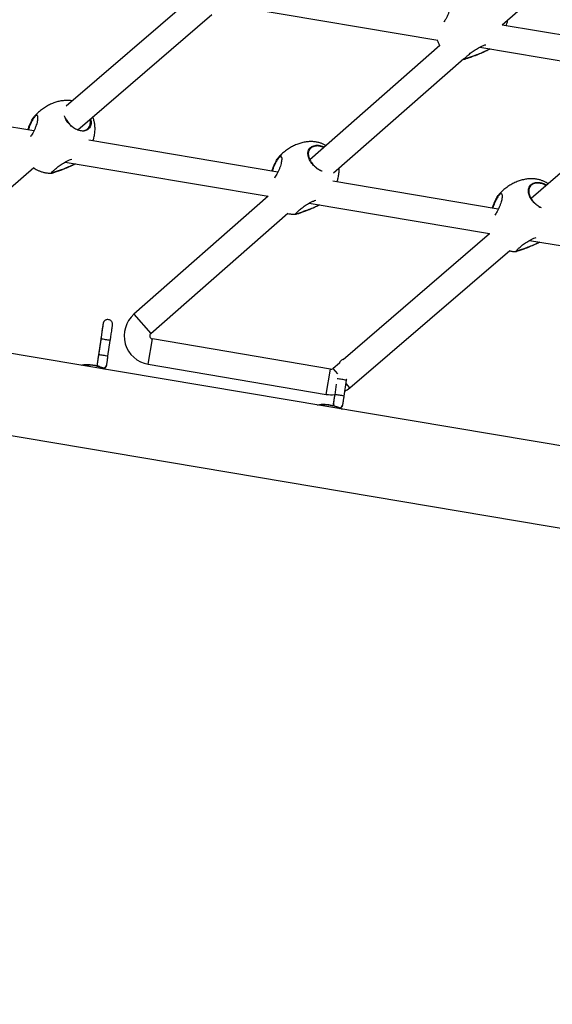
# Model space of a CAD drawing. Extents: x -5083 to 5878, y -1863 to 5941.
# Drawn here: x -1371 to -1037, y 98 to 715 of the extents above; entities that cross this region are included whole.
import ezdxf

# ---------------------------------------------------------------- set-up
doc = ezdxf.new("R2010")
doc.units = 0
doc.linetypes.add('SLD-CONTINUA', pattern=[0])
doc.layers.get('0').update_dxf_attribs({"linetype": 'CONTINUOUS'})

msp = doc.modelspace()

# ---------------------------------------------------------------- linework, layer by layer
at = {"color": 7, "linetype": 'SLD-CONTINUA'}
for p, q in [((-1068.76, 711.37), (-983.01, 786.67)), ((-1263.42, 727.88), (-1341.82, 660.46)), ((-1230.66, 722.36), (-1109.05, 701.88)), ((-1334.45, 645.7), (-1250.46, 717.92)), ((-955.07, 692.17), (-1068.77, 711.32)), ((-1107.66, 698.52), (-1189.11, 627)), ((-1082.74, 697.45), (-963.67, 677.4)), ((-1086.54, 692.06), (-1084.59, 692.79)), ((-1174.26, 618.74), (-1092.71, 690.34)), ((-1093.15, 689.97), (-1091.89, 690)), ((-963.67, 677.4), (-1050.58, 602.76)), ((-1361.99, 645.02), (-1470.58, 663.31)), ((579.59, 176.33), (-2274.43, 657.03)), ((-1361.35, 654.09), (-1362.06, 653.21)), ((-1361.54, 654.22), (-1361.39, 654.41)), ((-1209.14, 619.27), (-1327.6, 639.23)), ((-2448.08, 634.77), (737.6, 98.2)), ((-1342.39, 625.49), (-1215.22, 604.07)), ((-1208.51, 628.34), (-1209.21, 627.46)), ((-1208.69, 628.47), (-1208.54, 628.66)), ((-1462.48, 535.61), (-1361.92, 622.08)), ((-1345.22, 620.65), (-1343.28, 621.37)), ((-1071.09, 596.01), (-1174.75, 613.48)), ((-1070.45, 605.08), (-1071.16, 604.2)), ((-1070.64, 605.21), (-1070.49, 605.41)), ((-1215.22, 604.07), (-1299.31, 530.24)), ((-1189.55, 599.74), (-1076.6, 580.72)), ((-1288.75, 518.22), (-1202.9, 593.59)), ((-1192.38, 594.9), (-1190.43, 595.63)), ((-1076.52, 580.49), (-1168.22, 501.74)), ((-1051.49, 576.49), (-918.82, 554.14)), ((-1164.11, 484.18), (-1063.97, 570.17)), ((-1054.32, 571.64), (-1052.37, 572.37)), ((-1299.31, 530.24), (-1288.75, 518.22)), ((-1320.12, 514.19), (-1321.58, 504.3)), ((-1320.04, 514.68), (-1321.5, 504.79)), ((-1320.12, 514.19), (-1320.11, 514.2)), ((-1315.56, 503.91), (-1314.1, 513.8)), ((-1290.43, 498.97), (-1287.76, 514.74)), ((-1176.17, 495.86), (-1287.76, 514.74)), ((-1322.24, 499.78), (-1322.28, 499.54)), ((-1170.62, 499.68), (-1174.53, 496.32)), ((-1316.36, 498.54), (-1316.32, 498.79)), ((-1290.43, 498.97), (-1178.84, 480.09)), ((-1178.84, 480.09), (-1176.17, 495.86)), ((-1171.67, 492.98), (-1174.53, 496.32)), ((-1167.64, 479), (-1166.19, 488.89)), ((-1172.62, 486.4), (-1173.58, 479.87)), ((-1164.11, 484.18), (-1166.48, 486.93)), ((-1174.32, 474.87), (-1174.36, 474.63)), ((-1173.58, 479.98), (-1173.66, 479.39)), ((-1168.44, 473.63), (-1168.4, 473.87))]:
    msp.add_line(p, q, dxfattribs=at)
at = {"color": 7, "linetype": 'SLD-CONTINUA', "flags": 128}
for points in [[(-1167.21, 482.04), (-1165.68, 482.98), (-1164.11, 484.18)], [(-1174.35, 473.59), (-1174.4, 474.04), (-1174.36, 474.63)], [(-1174.17, 472.96), (-1174.19, 473.02), (-1174.35, 473.59)]]:
    msp.add_lwpolyline(points, dxfattribs=at)
at = {"color": 7, "linetype": 'SLD-CONTINUA'}
for centre, radius, start, end in [((-1287.43, 516.72), 18, 131.28454, 260.39644), ((-1287.43, 516.72), 2, 131.28454, 260.39644), ((-1321.56, 489.91), 24.81, 79.54892, 86.48653), ((-1320.63, 484.79), 29.74, 77.32137, 83.10242), ((-1319.32, 499.04), 3, 170.44019, 202.86126), ((-1319.28, 499.28), 3, 170.39337, 208.69621), ((-1323.02, 480.04), 24.8, 79.5472, 86.48918), ((-1322.08, 474.95), 29.68, 77.31422, 83.10636), ((-1319.28, 499.28), 3, 289.41904, 350.73137), ((-1319.32, 499.04), 3, 295.73819, 350.43654), ((-1175.84, 497.83), 2, 260.39644, 310.65401), ((-1174.14, 461.36), 28.48, 79.90159, 85.92682), ((-1172.71, 459.87), 29.74, 77.32137, 83.10242), ((-1175.84, 497.83), 18, 260.39644, 277.22034), ((-1171.36, 474.37), 3, 170.39337, 208.69621), ((-1175.1, 455.12), 24.8, 79.5472, 86.48918), ((-1174.16, 450.04), 29.68, 77.31422, 83.10636), ((-1171.36, 474.37), 3, 289.41904, 350.73137), ((-1171.4, 474.13), 3, 295.73819, 350.43654)]:
    msp.add_arc(centre, radius, start, end, dxfattribs=at)
for points, knots in [([(-1102.7, 725.82), (-1102.57, 725.94), (-1102.12, 726.38), (-1101.47, 726.55), (-1100.96, 725.88), (-1100.84, 724.26), (-1101.17, 722.18), (-1101.75, 720.14), (-1102.36, 718.46), (-1103.13, 716.73), (-1104.07, 714.89), (-1104.83, 713.74), (-1105.24, 713.12)], [0, 0, 0, 0, 0.046952, 0.169018, 0.294288, 0.430969, 0.582573, 0.662704, 0.745247, 0.82386, 0.905199, 1, 1, 1, 1]), ([(-1066.07, 710.87), (-1065.93, 711.3), (-1065.55, 712.47), (-1065.37, 713.69), (-1065.26, 714.45)], [0, 0, 0, 0, 0.370218, 1, 1, 1, 1]), ([(-1109.33, 701.93), (-1109.23, 701.59), (-1108.94, 700.57), (-1108.42, 699.38), (-1107.95, 698.57), (-1107.83, 698.37)], [0, 0, 0, 0, 0.276203, 0.815716, 1, 1, 1, 1]), ([(-1092.03, 690.09), (-1092.09, 690.1), (-1092.3, 690.15), (-1091.65, 690.89), (-1090.28, 692.24), (-1088.17, 694.03), (-1085.57, 695.9), (-1083.08, 697.32), (-1080.82, 698.39), (-1079.64, 698.76), (-1078.98, 698.96)], [0, 0, 0, 0, 0.063899, 0.210847, 0.358551, 0.506228, 0.652837, 0.799816, 0.88915, 1, 1, 1, 1]), ([(-1086.57, 691.74), (-1087.02, 691.58), (-1087.98, 691.22), (-1089.32, 690.74), (-1090.79, 690.24), (-1091.78, 689.9), (-1091.88, 689.99), (-1091.89, 690)], [0, 0, 0, 0, 0.171556, 0.37269, 0.580763, 0.955449, 1, 1, 1, 1]), ([(-1091.87, 690.51), (-1091.84, 690.46), (-1091.75, 690.31), (-1090.68, 690.64), (-1089.22, 691.11), (-1087.92, 691.56), (-1086.97, 691.91), (-1086.54, 692.06)], [0, 0, 0, 0, 0.172493, 0.496294, 0.673616, 0.851037, 1, 1, 1, 1]), ([(-1076.28, 696.36), (-1076.94, 695.99), (-1078.41, 695.15), (-1081.33, 693.81), (-1084.2, 692.64), (-1085.91, 691.99), (-1086.57, 691.74)], [0, 0, 0, 0, 0.224307, 0.500422, 0.806828, 1, 1, 1, 1]), ([(-1084.59, 692.79), (-1083.49, 693.21), (-1081.44, 694.02), (-1078.61, 695.28), (-1077.22, 696.07), (-1076.6, 696.42)], [0, 0, 0, 0, 0.388403, 0.729932, 1, 1, 1, 1]), ([(-1337.96, 663.78), (-1338.1, 663.81), (-1339, 664), (-1340.72, 664.09), (-1343.15, 664.03), (-1345.69, 663.67), (-1348.3, 663.01), (-1350.94, 662.03), (-1353.55, 660.74), (-1356.1, 659.15), (-1358.52, 657.26), (-1360.35, 655.6), (-1361.27, 654.51), (-1361.53, 654.21)], [0, 0, 0, 0, 0.016416, 0.101934, 0.192992, 0.289331, 0.390691, 0.496731, 0.606967, 0.720755, 0.837286, 0.955614, 1, 1, 1, 1]), ([(-1365.81, 645.66), (-1365.56, 646.34), (-1365.09, 647.62), (-1364.3, 649.45), (-1363.55, 651.04), (-1362.82, 652.42), (-1362.21, 653.41), (-1361.88, 653.81), (-1361.76, 653.95)], [0, 0, 0, 0, 0.2034616, 0.3842187, 0.5712271, 0.7360637, 0.9069764, 1, 1, 1, 1]), ([(-1361.39, 654.41), (-1361.26, 654.53), (-1360.81, 654.97), (-1360.16, 655.14), (-1359.65, 654.47), (-1359.53, 652.85), (-1359.86, 650.77), (-1360.44, 648.73), (-1361.05, 647.05), (-1361.81, 645.32), (-1362.84, 643.33), (-1363.69, 642.04), (-1364.19, 641.28)], [0, 0, 0, 0, 0.045982, 0.165529, 0.288212, 0.422071, 0.570545, 0.649023, 0.729861, 0.806851, 0.88651, 1, 1, 1, 1]), ([(-1360.05, 654.42), (-1360.1, 654.5), (-1360.3, 654.83), (-1360.8, 654.61), (-1361.23, 654.2), (-1361.35, 654.09)], [0, 0, 0, 0, 0.208446, 0.780242, 1, 1, 1, 1]), ([(-1326.42, 652.6), (-1326.28, 651.97), (-1325.94, 650.37), (-1326.33, 648.45), (-1327.25, 646.59), (-1328.82, 645.25), (-1330.91, 644.82), (-1332.83, 645.03), (-1334.32, 645.47), (-1335.83, 646.16), (-1337.67, 647.3), (-1339.74, 649.09), (-1341.55, 651.48), (-1342.58, 653.33), (-1342.73, 654.27), (-1342.76, 654.44)], [0, 0, 0, 0, 0.066388, 0.167084, 0.230103, 0.34684, 0.463537, 0.522142, 0.582685, 0.637358, 0.694003, 0.792945, 0.885291, 0.979015, 1, 1, 1, 1]), ([(-1324.97, 638.78), (-1324.75, 639.44), (-1324.24, 641), (-1323.8, 643.53), (-1323.62, 646.21), (-1323.75, 648.71), (-1324.16, 650.97), (-1324.61, 652.65), (-1325.01, 653.53), (-1325.1, 653.74)], [0, 0, 0, 0, 0.136033, 0.323816, 0.50546, 0.662226, 0.812426, 0.956137, 1, 1, 1, 1]), ([(-1362.06, 653.21), (-1362.47, 652.53), (-1362.92, 651.82), (-1363.62, 650.41), (-1364.14, 649.29), (-1364.88, 647.51), (-1365.33, 646.27), (-1365.57, 645.62)], [0, 0, 0, 0, 0.34667, 0.369345, 0.572931, 0.776672, 1, 1, 1, 1]), ([(-1341.89, 652.61), (-1341.72, 652.22), (-1341.2, 651.07), (-1339.62, 649.13), (-1337.68, 647.42), (-1335.9, 646.33), (-1334.46, 645.66), (-1333.01, 645.24), (-1331.17, 645.03), (-1329.16, 645.43), (-1327.65, 646.72), (-1326.78, 648.51), (-1326.4, 650.28), (-1326.71, 651.73), (-1326.82, 652.26)], [0, 0, 0, 0, 0.050264, 0.150005, 0.256812, 0.316987, 0.377201, 0.441812, 0.506462, 0.633371, 0.760374, 0.828862, 0.938087, 1, 1, 1, 1]), ([(-1179.02, 635.86), (-1179.33, 636.04), (-1180.15, 636.53), (-1181.64, 637.16), (-1183.5, 637.76), (-1185.59, 638.17), (-1187.87, 638.36), (-1190.3, 638.28), (-1192.84, 637.92), (-1195.45, 637.26), (-1198.09, 636.28), (-1200.71, 634.99), (-1203.26, 633.4), (-1205.68, 631.51), (-1207.5, 629.85), (-1208.43, 628.76), (-1208.68, 628.46)], [0, 0, 0, 0, 0.032599, 0.0854, 0.144324, 0.208396, 0.277222, 0.350507, 0.428042, 0.509619, 0.594961, 0.683681, 0.775259, 0.869045, 0.964277, 1, 1, 1, 1]), ([(-1189.06, 634.27), (-1188.83, 634.49), (-1188.31, 634.99), (-1187.25, 635.56), (-1185.51, 636.05), (-1183.02, 636.1), (-1181, 635.34), (-1180.03, 634.97)], [0, 0, 0, 0, 0.122764, 0.277913, 0.438357, 0.729121, 1, 1, 1, 1]), ([(-1180.43, 634.62), (-1181.29, 634.95), (-1183.16, 635.65), (-1185.48, 635.6), (-1187.15, 635.13), (-1188.18, 634.58), (-1188.68, 634.1), (-1188.9, 633.89)], [0, 0, 0, 0, 0.254866, 0.551432, 0.712799, 0.874242, 1, 1, 1, 1]), ([(-1208.54, 628.66), (-1208.41, 628.78), (-1207.96, 629.22), (-1207.31, 629.39), (-1206.8, 628.72), (-1206.68, 627.1), (-1207.01, 625.02), (-1207.59, 622.98), (-1208.2, 621.3), (-1208.97, 619.57), (-1209.99, 617.58), (-1210.84, 616.29), (-1211.34, 615.53)], [0, 0, 0, 0, 0.0459822, 0.1655289, 0.2882124, 0.4220714, 0.5705454, 0.6490226, 0.7298607, 0.8068514, 0.8865104, 1, 1, 1, 1]), ([(-1207.2, 628.67), (-1207.26, 628.75), (-1207.45, 629.08), (-1207.95, 628.86), (-1208.39, 628.45), (-1208.51, 628.34)], [0, 0, 0, 0, 0.208446, 0.780242, 1, 1, 1, 1]), ([(-1181.47, 619.77), (-1181.49, 619.77), (-1181.98, 619.91), (-1182.99, 620.43), (-1184.83, 621.54), (-1186.88, 623.34), (-1188.75, 625.74), (-1189.97, 628.26), (-1190.45, 630.79), (-1190.12, 632.86), (-1189.36, 633.87), (-1189.06, 634.27)], [0, 0, 0, 0, 0.00325, 0.083128, 0.165889, 0.310444, 0.445364, 0.582295, 0.73017, 0.892831, 1, 1, 1, 1]), ([(-1188.9, 633.89), (-1189.19, 633.51), (-1189.92, 632.53), (-1190.23, 630.54), (-1189.76, 628.11), (-1188.59, 625.71), (-1186.8, 623.38), (-1184.83, 621.69), (-1183.38, 620.75), (-1182.77, 620.48), (-1182.63, 620.42)], [0, 0, 0, 0, 0.114483, 0.290924, 0.445729, 0.591252, 0.734321, 0.887528, 0.973844, 1, 1, 1, 1]), ([(-1350.72, 618.67), (-1350.78, 618.69), (-1350.98, 618.74), (-1350.34, 619.47), (-1348.96, 620.83), (-1346.86, 622.61), (-1344.26, 624.49), (-1341.77, 625.9), (-1339.72, 626.88), (-1338.74, 627.2), (-1338.28, 627.34)], [0, 0, 0, 0, 0.066143, 0.218251, 0.371142, 0.524005, 0.675762, 0.827902, 0.920374, 1, 1, 1, 1]), ([(-1335.95, 624.41), (-1336.3, 624.21), (-1337.46, 623.55), (-1340.03, 622.4), (-1342.89, 621.22), (-1344.6, 620.58), (-1345.26, 620.33)], [0, 0, 0, 0, 0.130231, 0.439834, 0.7834, 1, 1, 1, 1]), ([(-1343.28, 621.37), (-1342.18, 621.8), (-1340.14, 622.61), (-1337.67, 623.69), (-1336.59, 624.3), (-1336.29, 624.46)], [0, 0, 0, 0, 0.452078, 0.849597, 1, 1, 1, 1]), ([(-1212.97, 619.91), (-1212.72, 620.59), (-1212.24, 621.87), (-1211.46, 623.7), (-1210.71, 625.3), (-1209.97, 626.67), (-1209.37, 627.66), (-1209.03, 628.06), (-1208.91, 628.2)], [0, 0, 0, 0, 0.2034616, 0.3842187, 0.5712271, 0.7360637, 0.9069764, 1, 1, 1, 1]), ([(-1209.21, 627.46), (-1209.63, 626.79), (-1210.07, 626.07), (-1210.77, 624.67), (-1211.29, 623.54), (-1212.04, 621.77), (-1212.49, 620.52), (-1212.72, 619.87)], [0, 0, 0, 0, 0.34667, 0.369345, 0.572931, 0.776672, 1, 1, 1, 1]), ([(-1362.09, 621.93), (-1362.04, 621.89), (-1361.75, 621.64), (-1360.96, 621.15), (-1359.7, 620.42), (-1358.06, 619.7), (-1356.19, 619.11), (-1354.1, 618.7), (-1352.2, 618.51), (-1351.01, 618.57), (-1350.58, 618.59)], [0, 0, 0, 0, 0.015879, 0.094031, 0.226865, 0.370842, 0.531518, 0.706228, 0.893901, 1, 1, 1, 1]), ([(-1345.26, 620.33), (-1345.7, 620.16), (-1346.67, 619.81), (-1348.01, 619.32), (-1349.48, 618.83), (-1350.47, 618.49), (-1350.57, 618.58), (-1350.58, 618.59)], [0, 0, 0, 0, 0.171556, 0.37269, 0.580763, 0.955449, 1, 1, 1, 1]), ([(-1350.56, 619.1), (-1350.53, 619.05), (-1350.44, 618.89), (-1349.36, 619.22), (-1347.91, 619.7), (-1346.61, 620.15), (-1345.66, 620.49), (-1345.22, 620.65)], [0, 0, 0, 0, 0.172493, 0.496294, 0.673616, 0.851037, 1, 1, 1, 1]), ([(-1172.12, 613.03), (-1171.91, 613.69), (-1171.4, 615.25), (-1170.97, 617.79), (-1170.77, 620.04), (-1170.86, 621.33), (-1170.89, 621.7)], [0, 0, 0, 0, 0.235183, 0.559835, 0.873873, 1, 1, 1, 1]), ([(-1039.9, 611.93), (-1040.1, 612.07), (-1040.74, 612.51), (-1041.94, 613.18), (-1043.58, 613.91), (-1045.45, 614.5), (-1047.54, 614.91), (-1049.82, 615.1), (-1052.25, 615.02), (-1054.79, 614.66), (-1057.4, 614), (-1060.04, 613.02), (-1062.65, 611.74), (-1065.2, 610.15), (-1067.62, 608.25), (-1069.45, 606.59), (-1070.37, 605.5), (-1070.62, 605.2)], [0, 0, 0, 0, 0.020678, 0.067629, 0.118518, 0.175309, 0.23706, 0.303394, 0.374025, 0.448753, 0.527376, 0.609627, 0.695135, 0.783397, 0.873787, 0.965571, 1, 1, 1, 1]), ([(-1044, 596.77), (-1044.31, 596.9), (-1045.11, 597.24), (-1046.77, 598.3), (-1048.83, 600.07), (-1050.69, 602.49), (-1051.91, 605.01), (-1052.4, 607.53), (-1052.06, 609.61), (-1051.3, 610.62), (-1051, 611.02)], [0, 0, 0, 0, 0.052299, 0.137842, 0.287258, 0.426715, 0.56825, 0.721097, 0.889227, 1, 1, 1, 1]), ([(-1050.84, 610.64), (-1051.13, 610.25), (-1051.87, 609.28), (-1052.18, 607.28), (-1051.71, 604.85), (-1050.54, 602.45), (-1048.74, 600.12), (-1046.77, 598.44), (-1045.39, 597.53), (-1044.84, 597.28), (-1044.77, 597.25)], [0, 0, 0, 0, 0.115838, 0.294368, 0.451005, 0.59825, 0.743012, 0.898032, 0.98537, 1, 1, 1, 1]), ([(-1051, 611.02), (-1050.77, 611.23), (-1050.26, 611.73), (-1049.19, 612.3), (-1047.46, 612.81), (-1044.97, 612.77), (-1042.49, 612.13), (-1041.26, 611.27), (-1040.94, 611.04)], [0, 0, 0, 0, 0.111084, 0.251473, 0.396652, 0.659754, 0.908872, 1, 1, 1, 1]), ([(-1041.29, 610.74), (-1041.57, 610.93), (-1042.7, 611.72), (-1045.05, 612.31), (-1047.43, 612.35), (-1049.1, 611.87), (-1050.12, 611.33), (-1050.62, 610.85), (-1050.84, 610.64)], [0, 0, 0, 0, 0.079653, 0.331031, 0.597283, 0.742155, 0.887096, 1, 1, 1, 1]), ([(-1074.91, 596.66), (-1074.66, 597.33), (-1074.19, 598.61), (-1073.4, 600.44), (-1072.65, 602.04), (-1071.91, 603.41), (-1071.31, 604.4), (-1070.98, 604.8), (-1070.86, 604.94)], [0, 0, 0, 0, 0.2034616, 0.3842187, 0.5712271, 0.7360637, 0.9069764, 1, 1, 1, 1]), ([(-1071.16, 604.2), (-1071.57, 603.53), (-1072.02, 602.81), (-1072.72, 601.41), (-1073.24, 600.28), (-1073.98, 598.51), (-1074.43, 597.27), (-1074.67, 596.62)], [0, 0, 0, 0, 0.34667, 0.369345, 0.572931, 0.776672, 1, 1, 1, 1]), ([(-1070.49, 605.41), (-1070.36, 605.53), (-1069.9, 605.96), (-1069.26, 606.14), (-1068.75, 605.46), (-1068.63, 603.85), (-1068.96, 601.76), (-1069.54, 599.72), (-1070.15, 598.04), (-1070.91, 596.31), (-1071.93, 594.32), (-1072.79, 593.03), (-1073.29, 592.28)], [0, 0, 0, 0, 0.045982, 0.165529, 0.288212, 0.422071, 0.570545, 0.649023, 0.729861, 0.806851, 0.88651, 1, 1, 1, 1]), ([(-1069.15, 605.41), (-1069.2, 605.5), (-1069.4, 605.82), (-1069.9, 605.61), (-1070.33, 605.2), (-1070.45, 605.08)], [0, 0, 0, 0, 0.208446, 0.780242, 1, 1, 1, 1]), ([(-1197.87, 592.92), (-1197.93, 592.94), (-1198.14, 592.99), (-1197.5, 593.72), (-1196.12, 595.08), (-1194.01, 596.87), (-1191.41, 598.74), (-1188.93, 600.15), (-1186.88, 601.14), (-1185.89, 601.45), (-1185.44, 601.59)], [0, 0, 0, 0, 0.066143, 0.218251, 0.371142, 0.524005, 0.675762, 0.827902, 0.920374, 1, 1, 1, 1]), ([(-1183.11, 598.66), (-1183.45, 598.46), (-1184.62, 597.8), (-1187.18, 596.65), (-1190.04, 595.48), (-1191.75, 594.83), (-1192.41, 594.58)], [0, 0, 0, 0, 0.130231, 0.439834, 0.7834, 1, 1, 1, 1]), ([(-1190.43, 595.63), (-1189.34, 596.05), (-1187.29, 596.86), (-1184.83, 597.94), (-1183.74, 598.55), (-1183.44, 598.71)], [0, 0, 0, 0, 0.452078, 0.849597, 1, 1, 1, 1]), ([(-1203.16, 593.36), (-1202.55, 593.23), (-1201.18, 592.93), (-1199.35, 592.77), (-1198.16, 592.82), (-1197.73, 592.84)], [0, 0, 0, 0, 0.3462164, 0.7638788, 1, 1, 1, 1]), ([(-1192.41, 594.58), (-1192.86, 594.42), (-1193.83, 594.06), (-1195.16, 593.58), (-1196.64, 593.08), (-1197.62, 592.74), (-1197.72, 592.83), (-1197.73, 592.84)], [0, 0, 0, 0, 0.171556, 0.37269, 0.580763, 0.955449, 1, 1, 1, 1]), ([(-1197.71, 593.35), (-1197.68, 593.3), (-1197.59, 593.15), (-1196.52, 593.48), (-1195.06, 593.95), (-1193.76, 594.4), (-1192.81, 594.74), (-1192.38, 594.9)], [0, 0, 0, 0, 0.172493, 0.496294, 0.673616, 0.851037, 1, 1, 1, 1]), ([(-1076.89, 580.76), (-1076.87, 580.67), (-1076.82, 580.51), (-1076.76, 580.37), (-1076.73, 580.31)], [0, 0, 0, 0, 0.595829, 1, 1, 1, 1]), ([(-1059.82, 569.67), (-1059.88, 569.68), (-1060.08, 569.74), (-1059.44, 570.47), (-1058.06, 571.82), (-1055.96, 573.61), (-1053.35, 575.48), (-1050.87, 576.9), (-1048.82, 577.88), (-1047.84, 578.19), (-1047.38, 578.34)], [0, 0, 0, 0, 0.066143, 0.218251, 0.371142, 0.524005, 0.675762, 0.827902, 0.920374, 1, 1, 1, 1]), ([(-1045.05, 575.4), (-1045.4, 575.21), (-1046.56, 574.55), (-1049.12, 573.4), (-1051.99, 572.22), (-1053.7, 571.57), (-1054.36, 571.32)], [0, 0, 0, 0, 0.130231, 0.439834, 0.7834, 1, 1, 1, 1]), ([(-1052.37, 572.37), (-1051.28, 572.8), (-1049.23, 573.6), (-1046.77, 574.69), (-1045.68, 575.29), (-1045.39, 575.46)], [0, 0, 0, 0, 0.452078, 0.849597, 1, 1, 1, 1]), ([(-1064.25, 569.94), (-1063.91, 569.87), (-1062.83, 569.64), (-1061.3, 569.51), (-1060.11, 569.57), (-1059.68, 569.58)], [0, 0, 0, 0, 0.221202, 0.718728, 1, 1, 1, 1]), ([(-1054.36, 571.32), (-1054.8, 571.16), (-1055.77, 570.8), (-1057.11, 570.32), (-1058.58, 569.82), (-1059.56, 569.48), (-1059.67, 569.57), (-1059.68, 569.58)], [0, 0, 0, 0, 0.171556, 0.37269, 0.580763, 0.955449, 1, 1, 1, 1]), ([(-1059.65, 570.09), (-1059.62, 570.04), (-1059.54, 569.89), (-1058.46, 570.22), (-1057.01, 570.69), (-1055.71, 571.15), (-1054.76, 571.49), (-1054.32, 571.64)], [0, 0, 0, 0, 0.172493, 0.496294, 0.673616, 0.851037, 1, 1, 1, 1]), ([(-1314.1, 513.8), (-1314.06, 514.11), (-1313.93, 515), (-1313.71, 516.46), (-1313.47, 518.09), (-1313.25, 519.59), (-1313.06, 520.9), (-1312.9, 521.97), (-1312.78, 522.77), (-1312.7, 523.34), (-1312.7, 523.37), (-1312.68, 523.53), (-1312.67, 523.59), (-1312.65, 523.75), (-1312.65, 524.11), (-1312.73, 524.68), (-1313.01, 525.38), (-1313.52, 526.05), (-1314.23, 526.58), (-1315.11, 526.89), (-1316.03, 526.91), (-1316.85, 526.68), (-1317.47, 526.31), (-1317.92, 525.88), (-1318.23, 525.45), (-1318.42, 525.06), (-1318.53, 524.75), (-1318.58, 524.54), (-1318.6, 524.45), (-1318.61, 524.41), (-1318.61, 524.38), (-1318.62, 524.35), (-1318.62, 524.31), (-1318.64, 524.19), (-1318.7, 523.81), (-1318.81, 523.08), (-1318.96, 522.07), (-1319.14, 520.82), (-1319.36, 519.36), (-1319.6, 517.76), (-1319.85, 516.01), (-1320.03, 514.81), (-1320.12, 514.19)], [0, 0, 0, 0, 0.023061, 0.067044, 0.111069, 0.155096, 0.199126, 0.243162, 0.287211, 0.331301, 0.375668, 0.379026, 0.38059, 0.382898, 0.391633, 0.406569, 0.425666, 0.447243, 0.468144, 0.490796, 0.51542, 0.535712, 0.553192, 0.568439, 0.581529, 0.592339, 0.60063, 0.606057, 0.607882, 0.6092, 0.610817, 0.613701, 0.621298, 0.647208, 0.689221, 0.733577, 0.777672, 0.82172, 0.865755, 0.909783, 0.95381, 1, 1, 1, 1]), ([(-1318.63, 524.28), (-1318.63, 524.28), (-1318.63, 524.29), (-1318.64, 524.17), (-1318.69, 523.86), (-1318.79, 523.2), (-1318.93, 522.24), (-1319.1, 521.03), (-1319.31, 519.61), (-1319.55, 518.03), (-1319.79, 516.36), (-1319.96, 515.23), (-1320.04, 514.68)], [0, 0, 0, 0, 0.0125475, 0.0732774, 0.1755135, 0.2925943, 0.4114339, 0.5305325, 0.6496963, 0.7688835, 0.8880807, 1, 1, 1, 1]), ([(-1321.58, 504.3), (-1321.61, 504.09), (-1321.7, 503.46), (-1321.85, 502.44), (-1322.01, 501.36), (-1322.14, 500.47), (-1322.24, 499.83), (-1322.28, 499.55), (-1322.29, 499.48), (-1322.29, 499.45), (-1322.3, 499.41), (-1322.3, 499.35), (-1322.31, 499.23), (-1322.33, 498.94), (-1322.29, 498.69), (-1322.26, 498.5)], [0, 0, 0, 0, 0.07664, 0.223372, 0.370392, 0.517437, 0.664546, 0.811915, 0.864613, 0.883988, 0.891731, 0.897784, 0.911119, 0.933768, 1, 1, 1, 1]), ([(-1321.5, 504.79), (-1321.53, 504.57), (-1321.62, 503.94), (-1321.77, 502.91), (-1321.94, 501.8), (-1322.07, 500.87), (-1322.18, 500.18), (-1322.22, 499.86), (-1322.24, 499.76), (-1322.24, 499.76), (-1322.24, 499.76)], [0, 0, 0, 0, 0.0859707, 0.2505631, 0.4154606, 0.5803319, 0.7451259, 0.9096188, 0.977454, 1, 1, 1, 1]), ([(-1316.32, 498.79), (-1316.32, 498.82), (-1316.31, 498.87), (-1316.29, 499.01), (-1316.23, 499.39), (-1316.12, 500.14), (-1315.97, 501.11), (-1315.81, 502.25), (-1315.66, 503.21), (-1315.58, 503.77), (-1315.56, 503.91)], [0, 0, 0, 0, 0.070023, 0.136822, 0.303372, 0.464375, 0.624728, 0.784975, 0.945191, 1, 1, 1, 1]), ([(-1167.98, 501.94), (-1168.05, 501.94), (-1168.38, 501.96), (-1168.93, 501.75), (-1169.55, 501.4), (-1170.01, 500.97), (-1170.31, 500.54), (-1170.51, 500.15), (-1170.61, 499.85), (-1170.65, 499.7), (-1170.66, 499.64)], [0, 0, 0, 0, 0.048873, 0.265057, 0.451287, 0.613731, 0.753186, 0.868355, 0.956682, 1, 1, 1, 1]), ([(-1332.43, 498.37), (-1332.01, 498.47), (-1330.94, 498.71), (-1328.3, 498.84), (-1325.08, 498.61), (-1321.79, 497.92), (-1318.97, 496.91), (-1317.25, 496.08), (-1316.8, 495.75), (-1316.78, 495.74)], [0, 0, 0, 0, 0.113229, 0.289386, 0.464617, 0.641204, 0.817873, 0.99317, 1, 1, 1, 1]), ([(-1318.02, 495.94), (-1318.42, 496.16), (-1319.49, 496.72), (-1321.99, 497.58), (-1325.11, 498.24), (-1328.19, 498.46), (-1330.4, 498.38), (-1331.19, 498.22), (-1331.34, 498.19)], [0, 0, 0, 0, 0.124588, 0.332467, 0.539974, 0.745958, 0.953415, 1, 1, 1, 1]), ([(-1322.26, 498.5), (-1322.26, 498.47), (-1322.24, 498.26), (-1322.15, 498.07), (-1322.08, 497.91)], [0, 0, 0, 0, 0.1709518, 1, 1, 1, 1]), ([(-1318.01, 496.37), (-1317.89, 496.42), (-1317.57, 496.57), (-1317.17, 496.91), (-1316.95, 497.21), (-1316.85, 497.34)], [0, 0, 0, 0, 0.266328, 0.682576, 1, 1, 1, 1]), ([(-1316.85, 497.34), (-1316.84, 497.36), (-1316.73, 497.5), (-1316.6, 497.77), (-1316.46, 498.1), (-1316.4, 498.34), (-1316.37, 498.47), (-1316.36, 498.53), (-1316.36, 498.54), (-1316.36, 498.54)], [0, 0, 0, 0, 0.04856, 0.39476, 0.667197, 0.858239, 0.939929, 0.978107, 1, 1, 1, 1]), ([(-1166.19, 488.89), (-1166.14, 489.2), (-1166.09, 489.52), (-1166.05, 489.84), (-1166.04, 489.85)], [0, 0, 0, 0, 0.95212, 1, 1, 1, 1]), ([(-1173.66, 479.39), (-1173.69, 479.17), (-1173.79, 478.54), (-1173.94, 477.53), (-1174.09, 476.45), (-1174.23, 475.56), (-1174.32, 474.92), (-1174.36, 474.64), (-1174.37, 474.56), (-1174.37, 474.54), (-1174.38, 474.5), (-1174.39, 474.44), (-1174.4, 474.32), (-1174.41, 474.03), (-1174.37, 473.78), (-1174.34, 473.59)], [0, 0, 0, 0, 0.07664, 0.223372, 0.370392, 0.517437, 0.664546, 0.811915, 0.864613, 0.883988, 0.891731, 0.897784, 0.911119, 0.933768, 1, 1, 1, 1]), ([(-1173.58, 479.87), (-1173.61, 479.66), (-1173.71, 479.03), (-1173.86, 478), (-1174.02, 476.89), (-1174.16, 475.96), (-1174.26, 475.27), (-1174.31, 474.95), (-1174.32, 474.84), (-1174.32, 474.84), (-1174.32, 474.84)], [0, 0, 0, 0, 0.0859707, 0.2505631, 0.4154606, 0.5803319, 0.7451259, 0.9096188, 0.977454, 1, 1, 1, 1]), ([(-1168.4, 473.87), (-1168.4, 473.9), (-1168.39, 473.96), (-1168.37, 474.1), (-1168.31, 474.48), (-1168.2, 475.23), (-1168.06, 476.2), (-1167.89, 477.33), (-1167.75, 478.3), (-1167.67, 478.86), (-1167.64, 479)], [0, 0, 0, 0, 0.070023, 0.136822, 0.303372, 0.464375, 0.624728, 0.784975, 0.945191, 1, 1, 1, 1]), ([(-1184.52, 473.46), (-1184.1, 473.55), (-1183.02, 473.8), (-1180.38, 473.93), (-1177.16, 473.7), (-1173.87, 473.01), (-1171.06, 471.99), (-1169.33, 471.17), (-1168.88, 470.83), (-1168.86, 470.82)], [0, 0, 0, 0, 0.113229, 0.289386, 0.464617, 0.641204, 0.817873, 0.99317, 1, 1, 1, 1]), ([(-1170.1, 471.03), (-1170.5, 471.24), (-1171.57, 471.81), (-1174.07, 472.67), (-1177.19, 473.33), (-1180.27, 473.55), (-1182.48, 473.46), (-1183.27, 473.3), (-1183.42, 473.27)], [0, 0, 0, 0, 0.1245878, 0.3324666, 0.5399743, 0.7459575, 0.9534152, 1, 1, 1, 1]), ([(-1174.34, 473.59), (-1174.34, 473.56), (-1174.32, 473.35), (-1174.24, 473.16), (-1174.16, 473)], [0, 0, 0, 0, 0.170952, 1, 1, 1, 1]), ([(-1170.09, 471.45), (-1169.97, 471.51), (-1169.65, 471.66), (-1169.26, 472), (-1169.03, 472.3), (-1168.93, 472.43)], [0, 0, 0, 0, 0.266328, 0.682576, 1, 1, 1, 1]), ([(-1168.93, 472.43), (-1168.92, 472.45), (-1168.81, 472.58), (-1168.68, 472.86), (-1168.55, 473.19), (-1168.48, 473.42), (-1168.46, 473.56), (-1168.45, 473.61), (-1168.44, 473.62), (-1168.44, 473.63)], [0, 0, 0, 0, 0.04856, 0.39476, 0.667197, 0.858239, 0.939929, 0.978107, 1, 1, 1, 1])]:
    msp.add_open_spline(points, degree=3, knots=knots, dxfattribs=at)

doc.saveas('drawing.dxf')
